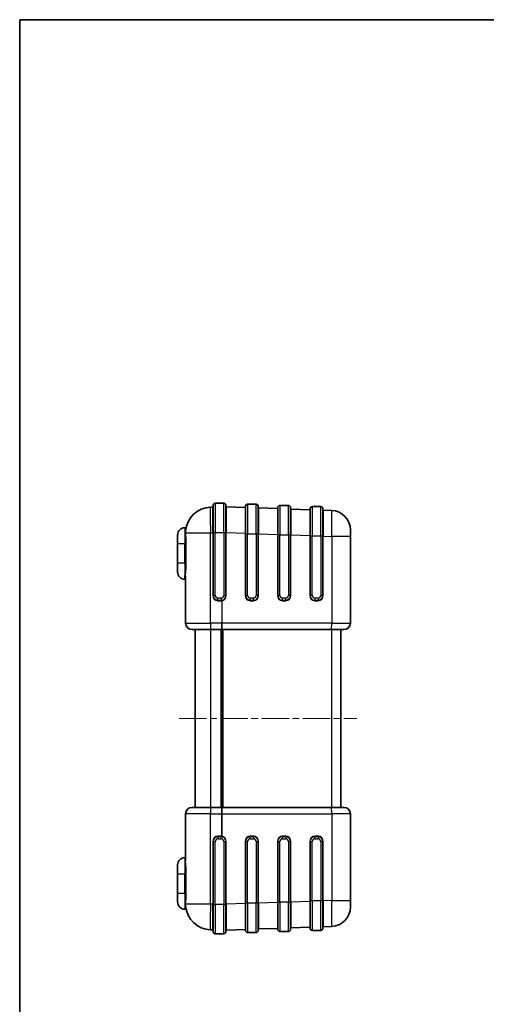
# Model space of a CAD drawing. Units: millimetres. Extents: x 22 to 4373, y 12 to 574.
# Drawn here: x 618 to 763, y 269 to 574 of the extents above; entities that cross this region are included whole.
import ezdxf

# ---------------------------------------------------------------- set-up
doc = ezdxf.new("R2010")
doc.units = ezdxf.units.MM
doc.header["$LTSCALE"] = 1.5
doc.linetypes.add('CHAIN', pattern=[0.3543, 0.2362, -0.0295, 0.0591, -0.0295])
for name, color, linetype, lineweight in [('Border (ISO)', 7, 'Continuous', 35), ('Centerline (ISO)', 131, 'Continuous', 18), ('Visible (ISO)', 7, 'Continuous', 35), ('Visible Narrow (ISO)', 7, 'Continuous', 25)]:
    doc.layers.add(name, color=color, linetype=linetype, lineweight=lineweight)

# ---------------------------------------------------------------- blocks, each defined once
blk = doc.blocks.new('図面枠 tk図枠')
at = {"layer": 'Border (ISO)'}
for q in [(405.5, 289), (14.5, 8)]:
    blk.add_line((14.5, 289), q, dxfattribs=at)

msp = doc.modelspace()

# ---------------------------------------------------------------- linework, layer by layer
at = {"layer": 'Centerline (ISO)', "linetype": 'CHAIN', "ltscale": 23.990969}
msp.add_line((667.598, 357.879), (722.598, 357.879), dxfattribs=at)
at = {"layer": 'Visible (ISO)'}
for p, q in [((678.098, 415.367), (678.098, 423.767)), ((681.398, 424.467), (678.798, 424.467)), ((682.098, 423.767), (682.098, 415.367)), ((687.995, 423.14), (682.195, 423.343)), ((688.098, 415.017), (688.098, 423.417)), ((691.398, 424.117), (688.798, 424.117)), ((692.098, 423.417), (692.098, 415.017)), ((701.398, 423.777), (698.798, 423.777)), ((711.398, 423.427), (708.798, 423.427)), ((678.002, 423.29), (677.319, 423.266)), ((678.003, 420.288), (678.003, 420.288)), ((682.193, 420.341), (682.193, 420.341)), ((697.995, 422.791), (692.195, 422.993)), ((698.098, 414.677), (698.098, 423.077)), ((702.098, 423.077), (702.098, 414.677)), ((707.995, 422.442), (702.195, 422.644)), ((708.098, 414.327), (708.098, 422.727)), ((712.098, 422.727), (712.098, 414.327)), ((714.808, 422.204), (712.195, 422.295)), ((692.193, 419.992), (692.193, 419.992)), ((702.193, 419.642), (702.193, 419.642)), ((712.193, 419.293), (712.193, 419.293)), ((667.098, 411.89), (667.098, 414.59)), ((669.602, 416.89), (669.398, 416.89)), ((678.098, 415.367), (678.098, 395.89)), ((682.098, 395.89), (682.098, 415.367)), ((688.098, 415.017), (688.098, 395.89)), ((692.098, 395.89), (692.098, 415.017)), ((698.098, 414.677), (698.098, 395.89)), ((702.098, 395.89), (702.098, 414.677)), ((708.098, 414.327), (708.098, 395.89)), ((712.098, 395.89), (712.098, 414.327)), ((720.598, 416.207), (720.598, 414.209)), ((720.598, 387.39), (720.598, 414.209)), ((667.098, 411.89), (667.098, 405.89)), ((667.098, 403.19), (667.098, 405.89)), ((669.598, 401.939), (669.598, 387.39)), ((679.598, 394.39), (680.598, 394.39)), ((689.598, 394.39), (690.598, 394.39)), ((699.598, 394.39), (700.598, 394.39)), ((709.598, 394.39), (710.598, 394.39)), ((677.389, 385.39), (671.598, 385.39)), ((672.598, 385.39), (672.598, 330.368)), ((677.389, 385.39), (680.848, 385.39)), ((680.598, 385.39), (680.598, 330.368)), ((680.848, 385.39), (714.738, 385.39)), ((681.098, 385.39), (681.098, 330.368)), ((718.598, 385.39), (714.738, 385.39)), ((717.598, 330.368), (717.598, 385.39)), ((671.598, 330.368), (677.389, 330.368)), ((680.848, 330.368), (677.389, 330.368)), ((714.738, 330.368), (680.848, 330.368)), ((714.738, 330.368), (718.598, 330.368)), ((669.598, 328.368), (669.598, 313.819)), ((720.598, 301.549), (720.598, 328.368)), ((678.098, 319.868), (678.098, 300.391)), ((680.598, 321.368), (679.598, 321.368)), ((682.098, 300.391), (682.098, 319.868)), ((688.098, 319.868), (688.098, 300.741)), ((690.598, 321.368), (689.598, 321.368)), ((692.098, 300.741), (692.098, 319.868)), ((698.098, 319.868), (698.098, 301.081)), ((700.598, 321.368), (699.598, 321.368)), ((702.098, 301.081), (702.098, 319.868)), ((708.098, 319.868), (708.098, 301.431)), ((710.598, 321.368), (709.598, 321.368)), ((712.098, 301.431), (712.098, 319.868)), ((667.098, 309.868), (667.098, 312.568)), ((667.098, 309.868), (667.098, 303.868)), ((667.098, 301.168), (667.098, 303.868)), ((720.598, 301.549), (720.598, 299.551)), ((669.602, 298.868), (669.398, 298.868)), ((678.098, 291.991), (678.098, 300.391)), ((682.098, 300.391), (682.098, 291.991)), ((688.098, 292.341), (688.098, 300.741)), ((692.098, 300.741), (692.098, 292.341)), ((698.098, 292.681), (698.098, 301.081)), ((702.098, 301.081), (702.098, 292.681)), ((708.098, 293.031), (708.098, 301.431)), ((712.098, 301.431), (712.098, 293.031)), ((678.003, 295.47), (678.003, 295.47)), ((682.193, 295.417), (682.193, 295.417)), ((692.193, 295.766), (692.193, 295.766)), ((702.193, 296.116), (702.193, 296.116)), ((712.193, 296.465), (712.193, 296.465)), ((677.319, 292.492), (678.002, 292.468)), ((682.195, 292.415), (687.995, 292.618)), ((692.195, 292.765), (697.995, 292.967)), ((702.195, 293.114), (707.995, 293.316)), ((712.195, 293.463), (714.808, 293.554)), ((678.798, 291.291), (681.398, 291.291)), ((688.798, 291.641), (691.398, 291.641)), ((698.798, 291.981), (701.398, 291.981)), ((708.798, 292.331), (711.398, 292.331))]:
    msp.add_line(p, q, dxfattribs=at)
for centre, radius, start, end in [((677.998, 423.39), 0.1, 272, 0), ((678.798, 423.767), 0.7, 90, 180), ((681.398, 423.767), 0.7, 0, 90), ((682.198, 423.442), 0.1, 180, 268), ((688.798, 423.417), 0.7, 90, 180), ((691.398, 423.417), 0.7, 0, 90), ((698.798, 423.077), 0.7, 90, 180), ((701.398, 423.077), 0.7, 0, 90), ((708.798, 422.727), 0.7, 90, 180), ((711.398, 422.727), 0.7, 0, 90), ((677.598, 415.271), 8, 92, 176.02362), ((687.998, 423.24), 0.1, 268, 0), ((692.198, 423.093), 0.1, 180, 268), ((697.998, 422.891), 0.1, 268, 0), ((702.198, 422.744), 0.1, 180, 268), ((707.998, 422.542), 0.1, 268, 0), ((712.198, 422.395), 0.1, 180, 268), ((714.598, 416.207), 6, 0, 88), ((669.398, 414.59), 2.3, 90, 180), ((669.602, 417.09), 0.2, 270, 347.18803), ((669.398, 403.19), 2.3, 180, 270), ((669.398, 400.69), 0.2, 0, 90), ((679.598, 395.89), 1.5, 180, 270), ((680.598, 395.89), 1.5, 270, 0), ((689.598, 395.89), 1.5, 180, 270), ((690.598, 395.89), 1.5, 270, 0), ((699.598, 395.89), 1.5, 180, 270), ((700.598, 395.89), 1.5, 270, 0), ((709.598, 395.89), 1.5, 180, 270), ((710.598, 395.89), 1.5, 270, 0), ((671.598, 387.39), 2, 180, 270), ((718.598, 387.39), 2, 270, 0), ((671.598, 328.368), 2, 90, 180), ((718.598, 328.368), 2, 0, 90), ((679.598, 319.868), 1.5, 90, 180), ((680.598, 319.868), 1.5, 0, 90), ((689.598, 319.868), 1.5, 90, 180), ((690.598, 319.868), 1.5, 0, 90), ((699.598, 319.868), 1.5, 90, 180), ((700.598, 319.868), 1.5, 0, 90), ((709.598, 319.868), 1.5, 90, 180), ((710.598, 319.868), 1.5, 0, 90), ((669.398, 312.568), 2.3, 90, 180), ((669.398, 315.068), 0.2, 270, 0), ((669.398, 301.168), 2.3, 180, 270), ((669.602, 298.668), 0.2, 12.81197, 90), ((677.598, 300.487), 8, 183.97638, 268), ((714.598, 299.551), 6, 272, 0), ((677.998, 292.368), 0.1, 0, 88), ((682.198, 292.316), 0.1, 92, 180), ((687.998, 292.518), 0.1, 0, 92), ((692.198, 292.665), 0.1, 92, 180), ((697.998, 292.867), 0.1, 0, 92), ((698.798, 292.681), 0.7, 180, 270), ((701.398, 292.681), 0.7, 270, 0), ((702.198, 293.014), 0.1, 92, 180), ((707.998, 293.216), 0.1, 0, 92), ((708.798, 293.031), 0.7, 180, 270), ((711.398, 293.031), 0.7, 270, 0), ((712.198, 293.363), 0.1, 92, 180), ((678.798, 291.991), 0.7, 180, 270), ((681.398, 291.991), 0.7, 270, 0), ((688.798, 292.341), 0.7, 180, 270), ((691.398, 292.341), 0.7, 270, 0)]:
    msp.add_arc(centre, radius, start, end, dxfattribs=at)
at = {"layer": 'Visible Narrow (ISO)'}
for p, q in [((678.798, 424.467), (678.798, 415.367)), ((681.398, 415.367), (681.398, 424.467)), ((688.798, 424.117), (688.798, 415.017)), ((691.398, 415.017), (691.398, 424.117)), ((698.798, 423.777), (698.798, 414.677)), ((701.398, 414.677), (701.398, 423.777)), ((708.798, 423.427), (708.798, 414.327)), ((711.398, 414.327), (711.398, 423.427)), ((692.194, 422.493), (692.194, 422.493)), ((702.193, 422.144), (702.194, 422.144)), ((712.193, 421.781), (712.194, 421.781)), ((669.398, 416.89), (669.398, 411.89)), ((669.617, 415.271), (677.319, 415.271)), ((677.319, 415.271), (678.002, 415.295)), ((677.319, 387.39), (677.319, 415.271)), ((678.002, 415.295), (678.098, 415.295)), ((678.002, 415.295), (678.002, 395.89)), ((678.098, 415.367), (678.798, 415.367)), ((678.798, 395.89), (678.798, 415.367)), ((678.798, 415.367), (681.398, 415.367)), ((681.398, 415.367), (682.098, 415.367)), ((681.398, 415.367), (681.398, 395.89)), ((682.098, 415.347), (682.195, 415.347)), ((682.195, 415.347), (687.995, 415.145)), ((682.195, 395.89), (682.195, 415.347)), ((687.995, 415.145), (688.098, 415.145)), ((687.995, 415.145), (687.995, 395.89)), ((688.798, 415.017), (688.098, 415.017)), ((688.798, 395.89), (688.798, 415.017)), ((688.798, 415.017), (691.398, 415.017)), ((692.098, 415.017), (691.398, 415.017)), ((691.398, 415.017), (691.398, 395.89)), ((692.098, 414.998), (692.195, 414.998)), ((692.195, 414.998), (697.995, 414.796)), ((692.195, 395.89), (692.195, 414.998)), ((697.995, 414.796), (698.098, 414.796)), ((697.995, 414.796), (697.995, 395.89)), ((698.798, 414.677), (698.098, 414.677)), ((698.798, 395.89), (698.798, 414.677)), ((698.798, 414.677), (701.398, 414.677)), ((702.098, 414.677), (701.398, 414.677)), ((701.398, 414.677), (701.398, 395.89)), ((702.098, 414.649), (702.195, 414.649)), ((702.195, 395.89), (702.195, 414.649)), ((702.195, 414.649), (707.995, 414.446)), ((708.098, 414.446), (707.995, 414.446)), ((707.995, 414.446), (707.995, 395.89)), ((708.098, 414.327), (708.798, 414.327)), ((708.798, 395.89), (708.798, 414.327)), ((708.798, 414.327), (711.398, 414.327)), ((711.398, 414.327), (712.098, 414.327)), ((711.398, 414.327), (711.398, 395.89)), ((712.195, 414.3), (712.098, 414.3)), ((712.195, 395.89), (712.195, 414.3)), ((712.195, 414.3), (714.808, 414.209)), ((714.808, 414.209), (714.808, 387.39)), ((720.598, 414.209), (714.808, 414.209)), ((669.398, 411.89), (667.098, 411.89)), ((669.398, 405.89), (669.398, 411.89)), ((669.602, 411.89), (669.398, 411.89)), ((669.797, 411.89), (669.602, 411.89)), ((669.602, 411.89), (669.602, 405.89)), ((669.797, 405.89), (669.797, 411.89)), ((669.398, 405.89), (667.098, 405.89)), ((669.398, 405.89), (669.398, 402.091)), ((669.398, 405.89), (669.602, 405.89)), ((669.797, 405.89), (669.602, 405.89)), ((669.398, 400.89), (669.398, 402.091)), ((678.098, 395.89), (678.002, 395.89)), ((678.098, 395.89), (678.798, 395.89)), ((681.398, 395.89), (682.098, 395.89)), ((682.098, 395.89), (682.195, 395.89)), ((687.995, 395.89), (688.098, 395.89)), ((688.098, 395.89), (688.798, 395.89)), ((692.098, 395.89), (691.398, 395.89)), ((692.195, 395.89), (692.098, 395.89)), ((697.995, 395.89), (698.098, 395.89)), ((698.098, 395.89), (698.798, 395.89)), ((702.098, 395.89), (701.398, 395.89)), ((702.098, 395.89), (702.195, 395.89)), ((708.098, 395.89), (707.995, 395.89)), ((708.798, 395.89), (708.098, 395.89)), ((711.398, 395.89), (712.098, 395.89)), ((712.098, 395.89), (712.195, 395.89)), ((680.598, 395.09), (679.598, 395.09)), ((679.598, 394.39), (679.598, 395.09)), ((679.602, 394.29), (680.602, 394.29)), ((680.598, 395.09), (680.598, 394.39)), ((680.841, 394.308), (680.841, 387.39)), ((680.855, 394.311), (680.855, 387.39)), ((689.595, 394.29), (690.595, 394.29)), ((689.598, 394.39), (689.598, 395.09)), ((690.598, 395.09), (689.598, 395.09)), ((690.598, 394.39), (690.598, 395.09)), ((699.595, 394.29), (700.595, 394.29)), ((699.598, 394.39), (699.598, 395.09)), ((700.598, 395.09), (699.598, 395.09)), ((700.598, 394.39), (700.598, 395.09)), ((709.595, 394.29), (710.595, 394.29)), ((709.598, 395.09), (709.598, 394.39)), ((710.598, 395.09), (709.598, 395.09)), ((710.598, 395.09), (710.598, 394.39)), ((669.598, 387.39), (677.319, 387.39)), ((680.841, 387.39), (677.319, 387.39)), ((680.855, 387.39), (680.841, 387.39)), ((714.808, 387.39), (680.855, 387.39)), ((714.808, 387.39), (720.598, 387.39)), ((677.424, 330.368), (677.424, 385.39)), ((714.703, 385.39), (714.703, 330.368)), ((677.319, 328.368), (669.598, 328.368)), ((677.319, 328.368), (680.841, 328.368)), ((677.319, 300.487), (677.319, 328.368)), ((680.841, 328.368), (680.841, 321.45)), ((680.841, 328.368), (680.855, 328.368)), ((680.855, 321.447), (680.855, 328.368)), ((680.855, 328.368), (714.808, 328.368)), ((714.808, 328.368), (714.808, 301.549)), ((720.598, 328.368), (714.808, 328.368)), ((678.002, 319.868), (678.098, 319.868)), ((678.002, 319.868), (678.002, 300.463)), ((678.098, 319.868), (678.798, 319.868)), ((678.798, 300.391), (678.798, 319.868)), ((679.598, 321.368), (679.598, 320.668)), ((679.598, 320.668), (680.598, 320.668)), ((680.602, 321.468), (679.602, 321.468)), ((680.598, 320.668), (680.598, 321.368)), ((681.398, 319.868), (682.098, 319.868)), ((681.398, 319.868), (681.398, 300.391)), ((682.195, 319.868), (682.098, 319.868)), ((682.195, 300.411), (682.195, 319.868)), ((688.098, 319.868), (687.995, 319.868)), ((687.995, 319.868), (687.995, 300.613)), ((688.798, 319.868), (688.098, 319.868)), ((688.798, 300.741), (688.798, 319.868)), ((690.595, 321.468), (689.595, 321.468)), ((689.598, 320.668), (689.598, 321.368)), ((689.598, 320.668), (690.598, 320.668)), ((690.598, 320.668), (690.598, 321.368)), ((691.398, 319.868), (692.098, 319.868)), ((691.398, 319.868), (691.398, 300.741)), ((692.098, 319.868), (692.195, 319.868)), ((692.195, 300.76), (692.195, 319.868)), ((698.098, 319.868), (697.995, 319.868)), ((697.995, 319.868), (697.995, 300.962)), ((698.098, 319.868), (698.798, 319.868)), ((698.798, 301.081), (698.798, 319.868)), ((700.595, 321.468), (699.595, 321.468)), ((699.598, 321.368), (699.598, 320.668)), ((699.598, 320.668), (700.598, 320.668)), ((700.598, 321.368), (700.598, 320.668)), ((702.098, 319.868), (701.398, 319.868)), ((701.398, 319.868), (701.398, 301.081)), ((702.195, 319.868), (702.098, 319.868)), ((702.195, 301.109), (702.195, 319.868)), ((707.995, 319.868), (707.995, 301.312)), ((708.098, 319.868), (707.995, 319.868)), ((708.098, 319.868), (708.798, 319.868)), ((708.798, 301.431), (708.798, 319.868)), ((710.595, 321.468), (709.595, 321.468)), ((709.598, 321.368), (709.598, 320.668)), ((709.598, 320.668), (710.598, 320.668)), ((710.598, 321.368), (710.598, 320.668)), ((712.098, 319.868), (711.398, 319.868)), ((711.398, 319.868), (711.398, 301.431)), ((712.195, 319.868), (712.098, 319.868)), ((712.195, 301.458), (712.195, 319.868)), ((669.398, 314.868), (669.398, 313.667)), ((669.398, 313.667), (669.398, 309.868)), ((667.098, 309.868), (669.398, 309.868)), ((669.602, 309.868), (669.398, 309.868)), ((669.398, 303.868), (669.398, 309.868)), ((669.602, 309.868), (669.797, 309.868)), ((669.602, 309.868), (669.602, 303.868)), ((669.797, 303.868), (669.797, 309.868)), ((667.098, 303.868), (669.398, 303.868)), ((669.398, 303.868), (669.602, 303.868)), ((669.398, 303.868), (669.398, 298.868)), ((669.602, 303.868), (669.797, 303.868)), ((714.808, 301.549), (712.195, 301.458)), ((714.808, 301.549), (720.598, 301.549)), ((677.319, 300.487), (669.617, 300.487)), ((678.002, 300.463), (677.319, 300.487)), ((678.002, 300.463), (678.098, 300.463)), ((678.098, 300.391), (678.798, 300.391)), ((678.798, 300.391), (678.798, 291.291)), ((681.398, 300.391), (678.798, 300.391)), ((681.398, 300.391), (682.098, 300.391)), ((681.398, 291.291), (681.398, 300.391)), ((682.098, 300.411), (682.195, 300.411)), ((687.995, 300.613), (682.195, 300.411)), ((687.995, 300.613), (688.098, 300.613)), ((688.798, 300.741), (688.098, 300.741)), ((688.798, 300.741), (688.798, 291.641)), ((691.398, 300.741), (688.798, 300.741)), ((692.098, 300.741), (691.398, 300.741)), ((691.398, 291.641), (691.398, 300.741)), ((692.098, 300.76), (692.195, 300.76)), ((697.995, 300.962), (692.195, 300.76)), ((698.098, 300.962), (697.995, 300.962)), ((698.098, 301.081), (698.798, 301.081)), ((698.798, 301.081), (698.798, 291.981)), ((701.398, 301.081), (698.798, 301.081)), ((701.398, 301.081), (702.098, 301.081)), ((701.398, 291.981), (701.398, 301.081)), ((702.195, 301.109), (702.098, 301.109)), ((707.995, 301.312), (702.195, 301.109)), ((708.098, 301.312), (707.995, 301.312)), ((708.798, 301.431), (708.098, 301.431)), ((708.798, 301.431), (708.798, 292.331)), ((711.398, 301.431), (708.798, 301.431)), ((712.098, 301.431), (711.398, 301.431)), ((711.398, 292.331), (711.398, 301.431)), ((712.195, 301.458), (712.098, 301.458)), ((692.194, 293.265), (692.194, 293.265)), ((702.194, 293.614), (702.193, 293.614)), ((712.194, 293.977), (712.193, 293.977))]:
    msp.add_line(p, q, dxfattribs=at)
for centre, radius, start, end in [((679.602, 395.89), 1.6, 180, 270), ((679.598, 395.89), 0.8, 180, 270), ((680.598, 395.89), 0.8, 270, 0), ((680.595, 395.89), 1.6, 279.36909, 0), ((689.595, 395.89), 1.6, 180, 270), ((689.598, 395.89), 0.8, 180, 270), ((690.595, 395.89), 1.6, 270, 0), ((690.598, 395.89), 0.8, 270, 0), ((699.595, 395.89), 1.6, 180, 270), ((699.598, 395.89), 0.8, 180, 270), ((700.595, 395.89), 1.6, 270, 0), ((700.598, 395.89), 0.8, 270, 0), ((709.595, 395.89), 1.6, 180, 270), ((709.598, 395.89), 0.8, 180, 270), ((710.595, 395.89), 1.6, 270, 0), ((710.598, 395.89), 0.8, 270, 0), ((680.602, 395.89), 1.6, 270, 278.60991), ((679.602, 319.868), 1.6, 90, 180), ((679.598, 319.868), 0.8, 90, 180), ((680.598, 319.868), 0.8, 0, 90), ((680.602, 319.868), 1.6, 81.39009, 90), ((680.595, 319.868), 1.6, 0, 80.63091), ((689.595, 319.868), 1.6, 90, 180), ((689.598, 319.868), 0.8, 90, 180), ((690.595, 319.868), 1.6, 0, 90), ((690.598, 319.868), 0.8, 0, 90), ((699.595, 319.868), 1.6, 90, 180), ((699.598, 319.868), 0.8, 90, 180), ((700.595, 319.868), 1.6, 0, 90), ((700.598, 319.868), 0.8, 0, 90), ((709.595, 319.868), 1.6, 90, 180), ((709.598, 319.868), 0.8, 90, 180), ((710.595, 319.868), 1.6, 0, 90), ((710.598, 319.868), 0.8, 0, 90)]:
    msp.add_arc(centre, radius, start, end, dxfattribs=at)
for centre, major_axis, ratio, start_param, end_param in [((682.198, 415.338), (-0.003, 8.005), 0.0004354, 6.2831699, 7.8527483), ((677.598, 415.271), (-0.279, 7.995), 0.0348783, 0, 1.5695784), ((677.998, 415.285), (-0.003, -8.005), 0.0004354, 1.57203, 3.1416089), ((687.998, 415.135), (0.003, -8.005), 0.0004354, 3.1415764, 4.7111553), ((692.198, 414.988), (-0.003, 8.005), 0.0004354, 6.2831699, 7.8527483), ((697.998, 414.786), (0.003, -8.005), 0.0004354, 3.1415764, 4.7111553), ((702.198, 414.639), (-0.003, 8.005), 0.0004354, 6.2831699, 7.8527483), ((707.998, 414.437), (0.003, -8.005), 0.0004354, 3.1415764, 4.7111553), ((712.198, 414.29), (-0.003, 8.005), 0.0004354, 6.2831699, 7.8527483), ((714.598, 414.206), (-0.209, -7.998), 0.0261567, 1.5717858, 3.1413641), ((671.635, 412.836), (1.693, -3.937), 0.3673537, 3.7583302, 3.9390108), ((669.418, 415.84), (0.2, -0.014), 0.7588908, 4.7650926, 6.2831853), ((669.418, 415.271), (0.2, 0.012), 0.6496502, 4.6737499, 6.1918426), ((671.826, 412.878), (-1.678, 4.06), 0.3568767, 0.6227449, 0.801579), ((669.398, 401.939), (0.2, 0), 0.7596658, 0, 1.5707963), ((679.598, 394.29), (0, 0.1), 0.0348995, 4.712389, 6.2831853), ((680.598, 394.29), (0, 0.1), 0.0348995, 4.712389, 6.2831853), ((680.838, 394.308), (-0.015, 0.0989), 0.0345067, 4.7071643, 6.2831853), ((680.859, 394.311), (-0.0163, 0.0987), 0.0344345, 0, 1.5651149), ((680.848, 394.338), (0.141, 0.035), 0.1940816, 4.6165411, 4.7156301), ((689.598, 394.29), (0, 0.1), 0.0348995, 0, 1.5707963), ((690.598, 394.29), (0, 0.1), 0.0348995, 0, 1.5707963), ((699.598, 394.29), (0, 0.1), 0.0348995, 0, 1.5707963), ((700.598, 394.29), (0, 0.1), 0.0348995, 0, 1.5707963), ((709.598, 394.29), (0, 0.1), 0.0348995, 0, 1.5707963), ((710.598, 394.29), (0, 0.1), 0.0348995, 0, 1.5707963), ((677.389, 387.39), (0, -2), 0.0348995, 4.712389, 6.2831853), ((680.848, 387.39), (0, -2), 0.0034899, 4.712389, 6.2831853), ((680.848, 387.39), (0, 2), 0.0034899, 3.1415927, 4.712389), ((714.738, 387.39), (0, -2), 0.0348995, 0, 1.5707963), ((677.389, 328.368), (0, 2), 0.0348995, 0, 1.5707963), ((680.848, 328.368), (0, -2), 0.0034899, 3.1415927, 4.712389), ((680.848, 328.368), (0, 2), 0.0034899, 4.712389, 6.2831853), ((714.738, 328.368), (0, 2), 0.0348995, 4.712389, 6.2831853), ((679.598, 321.468), (0, -0.1), 0.0348995, 0, 1.5707963), ((680.598, 321.468), (0, -0.1), 0.0348995, 0, 1.5707963), ((680.838, 321.45), (-0.015, -0.0989), 0.0345067, 0, 1.576021), ((680.848, 321.42), (0.141, -0.035), 0.1940817, 1.5675552, 1.6666442), ((680.859, 321.447), (-0.0163, -0.0987), 0.0344345, 4.7180704, 6.2831853), ((689.598, 321.468), (0, -0.1), 0.0348995, 4.712389, 6.2831853), ((690.598, 321.468), (0, -0.1), 0.0348995, 4.712389, 6.2831853), ((699.598, 321.468), (0, -0.1), 0.0348995, 4.712389, 6.2831853), ((700.598, 321.468), (0, -0.1), 0.0348995, 4.712389, 6.2831853), ((709.598, 321.468), (0, -0.1), 0.0348995, 4.712389, 6.2831853), ((710.598, 321.468), (0, -0.1), 0.0348995, 4.712389, 6.2831853), ((669.398, 313.819), (0.2, 0), 0.7596658, 4.712389, 6.2831853), ((714.598, 301.552), (0.209, -7.998), 0.0261567, 0.0002285, 1.5698069), ((671.635, 302.922), (-1.693, -3.937), 0.3673537, 5.4857672, 5.6664477), ((669.418, 300.487), (0.2, -0.012), 0.6496502, 0.0913427, 1.6094354), ((669.418, 299.918), (0.2, 0.014), 0.7588908, 0, 1.5180927), ((671.826, 302.88), (1.678, 4.06), 0.3568767, 2.3400137, 2.5188477), ((677.598, 300.487), (-0.279, -7.995), 0.0348783, 4.713607, 6.2831853), ((677.998, 300.473), (0.003, -8.005), 0.0004354, 6.2831699, 7.8527483), ((682.198, 300.42), (0.003, 8.005), 0.0004354, 1.57203, 3.1416089), ((687.998, 300.623), (-0.003, -8.005), 0.0004354, 4.7136224, 6.2832007), ((692.198, 300.77), (0.003, 8.005), 0.0004354, 1.57203, 3.1416089), ((697.998, 300.972), (-0.003, -8.005), 0.0004354, 4.7136224, 6.2832007), ((702.198, 301.119), (0.003, 8.005), 0.0004354, 1.57203, 3.1416089), ((707.998, 301.321), (-0.003, -8.005), 0.0004354, 4.7136224, 6.2832007), ((712.198, 301.468), (0.003, 8.005), 0.0004354, 1.57203, 3.1416089)]:
    msp.add_ellipse(centre, major_axis=major_axis, ratio=ratio, start_param=start_param, end_param=end_param, dxfattribs=at)
for points in [[(669.602, 416.89), (669.602, 416.89), (669.473, 416.452), (669.418, 415.688)], [(669.418, 415.141), (669.473, 414.249), (669.602, 413.065), (669.602, 411.89)], [(669.429, 415.825), (669.429, 415.823), (669.429, 415.821), (669.428, 415.818)], [(669.797, 411.89), (669.797, 413.112), (669.671, 414.343), (669.617, 415.271)], [(669.602, 303.868), (669.602, 302.693), (669.473, 301.509), (669.418, 300.617)], [(669.617, 300.487), (669.671, 301.415), (669.797, 302.646), (669.797, 303.868)], [(669.414, 300.13), (669.414, 300.13), (669.414, 300.13), (669.414, 300.13)], [(669.418, 300.07), (669.473, 299.306), (669.602, 298.868), (669.602, 298.868)]]:
    msp.add_open_spline(points, degree=3, dxfattribs=at)
for points, knots in [([(669.602, 405.89), (669.602, 405.275), (669.532, 403.835), (669.398, 402.624), (669.398, 402.091)], [0, 0, 0, 0, 0.19183964, 0.44762582, 0.44762582, 0.44762582, 0.44762582]), ([(669.598, 401.939), (669.598, 402.494), (669.728, 403.753), (669.797, 405.25), (669.797, 405.89)], [-0.44762582, -0.44762582, -0.44762582, -0.44762582, -0.19183964, 0, 0, 0, 0]), ([(669.398, 313.667), (669.398, 313.267), (669.502, 312.134), (669.602, 310.688), (669.602, 309.868)], [0, 0, 0, 0, 0.19173741, 0.4473873, 0.4473873, 0.4473873, 0.4473873]), ([(669.797, 309.868), (669.797, 310.721), (669.699, 312.224), (669.598, 313.403), (669.598, 313.819)], [-0.4473873, -0.4473873, -0.4473873, -0.4473873, -0.19173741, 0, 0, 0, 0])]:
    msp.add_open_spline(points, degree=3, knots=knots, dxfattribs=at)

# ---------------------------------------------------------------- block references
at = {"xscale": 2, "yscale": 2, "zscale": 2}
msp.add_blockref('図面枠 tk図枠', (589.25, -4), dxfattribs=at)

doc.saveas('drawing.dxf')
